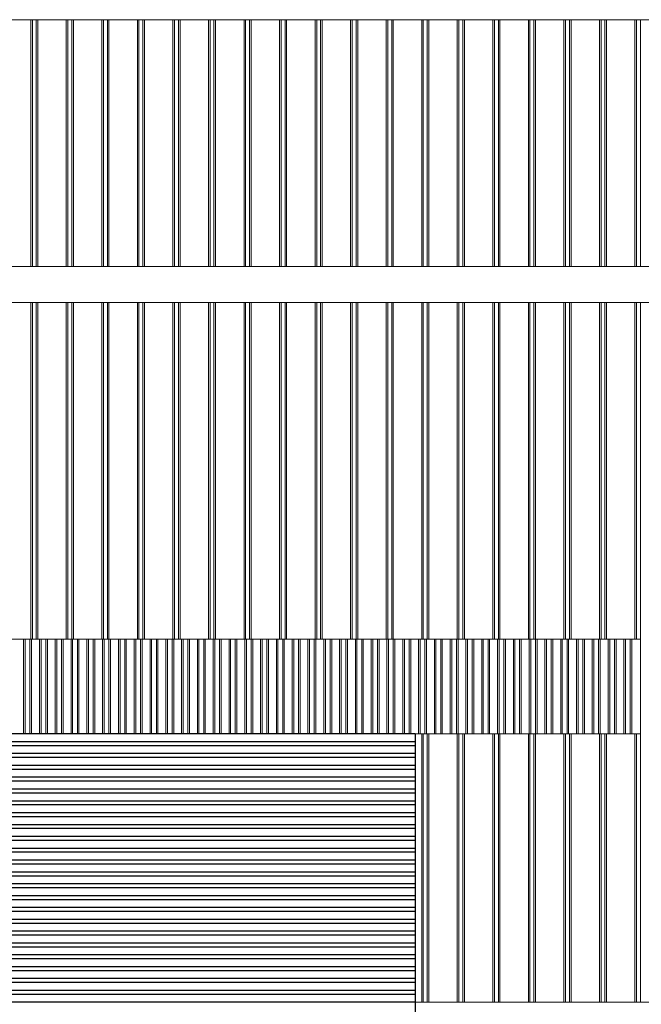
# Model space of a CAD drawing. Units: metres. Extents: x 38 to 510, y 34 to 487.
# Drawn here: x 200 to 204, y 83 to 89 of the extents above; entities that cross this region are included whole.
import ezdxf

# ---------------------------------------------------------------- set-up
doc = ezdxf.new("R2010")
doc.units = ezdxf.units.M
doc.layers.add('OBJ', color=5, linetype='Continuous')
doc.layers.add('Sheet', color=210, linetype='Continuous', lineweight=13)

msp = doc.modelspace()

# ---------------------------------------------------------------- linework, layer by layer
at = {"layer": 'OBJ'}
for p, q in [((202.35168, 84.27091), (197.35168, 84.27091)), ((202.35168, 84.27091), (197.35168, 84.27091)), ((202.35168, 84.27091), (202.35168, 79.27091)), ((202.35168, 84.27091), (202.35168, 79.27091)), ((202.35168, 84.22091), (197.35168, 84.22091)), ((202.35168, 84.22091), (197.35168, 84.22091)), ((202.35168, 84.19591), (197.35168, 84.19591)), ((202.35168, 84.19591), (197.35168, 84.19591)), ((202.35168, 84.14591), (197.35168, 84.14591)), ((202.35168, 84.14591), (197.35168, 84.14591)), ((202.35168, 84.12091), (197.35168, 84.12091)), ((202.35168, 84.12091), (197.35168, 84.12091)), ((202.35168, 84.07091), (197.35168, 84.07091)), ((202.35168, 84.07091), (197.35168, 84.07091)), ((202.35168, 84.04591), (197.35168, 84.04591)), ((202.35168, 84.04591), (197.35168, 84.04591)), ((202.35168, 83.99591), (197.35168, 83.99591)), ((202.35168, 83.99591), (197.35168, 83.99591)), ((202.35168, 83.97091), (197.35168, 83.97091)), ((202.35168, 83.97091), (197.35168, 83.97091)), ((202.35168, 83.97091), (197.35168, 83.97091)), ((202.35168, 83.97091), (197.35168, 83.97091)), ((202.35168, 83.92091), (197.35168, 83.92091)), ((202.35168, 83.92091), (197.35168, 83.92091)), ((202.35168, 83.89591), (197.35168, 83.89591)), ((202.35168, 83.89591), (197.35168, 83.89591)), ((202.35168, 83.84591), (197.35168, 83.84591)), ((202.35168, 83.84591), (197.35168, 83.84591)), ((202.35168, 83.82091), (197.35168, 83.82091)), ((202.35168, 83.82091), (197.35168, 83.82091)), ((202.35168, 83.77091), (197.35168, 83.77091)), ((202.35168, 83.77091), (197.35168, 83.77091)), ((202.35168, 83.74591), (197.35168, 83.74591)), ((202.35168, 83.74591), (197.35168, 83.74591)), ((202.35168, 83.69591), (197.35168, 83.69591)), ((202.35168, 83.69591), (197.35168, 83.69591)), ((202.35168, 83.67091), (197.35168, 83.67091)), ((202.35168, 83.67091), (197.35168, 83.67091)), ((202.35168, 83.62091), (197.35168, 83.62091)), ((202.35168, 83.62091), (197.35168, 83.62091)), ((202.35168, 83.59591), (197.35168, 83.59591)), ((202.35168, 83.59591), (197.35168, 83.59591)), ((202.35168, 83.54591), (197.35168, 83.54591)), ((202.35168, 83.54591), (197.35168, 83.54591)), ((202.35168, 83.52091), (197.35168, 83.52091)), ((202.35168, 83.52091), (197.35168, 83.52091)), ((202.35168, 83.47091), (197.35168, 83.47091)), ((202.35168, 83.47091), (197.35168, 83.47091)), ((202.35168, 83.44591), (197.35168, 83.44591)), ((202.35168, 83.44591), (197.35168, 83.44591)), ((202.35168, 83.39591), (197.35168, 83.39591)), ((202.35168, 83.39591), (197.35168, 83.39591)), ((202.35168, 83.37091), (197.35168, 83.37091)), ((202.35168, 83.37091), (197.35168, 83.37091)), ((202.35168, 83.37091), (197.35168, 83.37091)), ((202.35168, 83.37091), (197.35168, 83.37091)), ((202.35168, 83.32091), (197.35168, 83.32091)), ((202.35168, 83.32091), (197.35168, 83.32091)), ((202.35168, 83.29591), (197.35168, 83.29591)), ((202.35168, 83.29591), (197.35168, 83.29591)), ((202.35168, 83.24591), (197.35168, 83.24591)), ((202.35168, 83.24591), (197.35168, 83.24591)), ((202.35168, 83.22091), (197.35168, 83.22091)), ((202.35168, 83.22091), (197.35168, 83.22091)), ((202.35168, 83.17091), (197.35168, 83.17091)), ((202.35168, 83.17091), (197.35168, 83.17091)), ((202.35168, 83.14591), (197.35168, 83.14591)), ((202.35168, 83.14591), (197.35168, 83.14591)), ((202.35168, 83.09591), (197.35168, 83.09591)), ((202.35168, 83.09591), (197.35168, 83.09591)), ((202.35168, 83.07091), (197.35168, 83.07091)), ((202.35168, 83.07091), (197.35168, 83.07091)), ((202.35168, 83.02091), (197.35168, 83.02091)), ((202.35168, 83.02091), (197.35168, 83.02091)), ((202.35168, 82.99591), (197.35168, 82.99591)), ((202.35168, 82.99591), (197.35168, 82.99591)), ((202.35168, 82.94591), (197.35168, 82.94591)), ((202.35168, 82.94591), (197.35168, 82.94591)), ((202.35168, 82.92091), (197.35168, 82.92091)), ((202.35168, 82.92091), (197.35168, 82.92091)), ((202.35168, 82.87091), (197.35168, 82.87091)), ((202.35168, 82.87091), (197.35168, 82.87091)), ((202.35168, 82.84591), (197.35168, 82.84591)), ((202.35168, 82.84591), (197.35168, 82.84591)), ((202.35168, 82.79591), (197.35168, 82.79591)), ((202.35168, 82.79591), (197.35168, 82.79591)), ((202.35168, 82.77091), (197.35168, 82.77091)), ((202.35168, 82.77091), (197.35168, 82.77091)), ((202.35168, 82.77091), (197.35168, 82.77091)), ((202.35168, 82.77091), (197.35168, 82.77091)), ((202.35168, 82.72091), (197.35168, 82.72091)), ((202.35168, 82.72091), (197.35168, 82.72091)), ((202.35168, 82.69591), (197.35168, 82.69591)), ((202.35168, 82.69591), (197.35168, 82.69591)), ((202.35168, 82.64591), (197.35168, 82.64591)), ((202.35168, 82.64591), (197.35168, 82.64591)), ((202.35168, 82.62091), (197.35168, 82.62091)), ((202.35168, 82.62091), (197.35168, 82.62091)), ((202.35168, 82.57091), (197.35168, 82.57091)), ((202.35168, 82.57091), (197.35168, 82.57091))]:
    msp.add_line(p, q, dxfattribs=at)
at = {"layer": 'Sheet'}
for p, q in [((241.78918, 88.79426), (89.28918, 88.79426)), ((241.78918, 88.79426), (89.28918, 88.79426)), ((199.91918, 88.79426), (199.91918, 87.23173)), ((199.91918, 88.79426), (199.91918, 87.23173)), ((199.92918, 88.79426), (199.92918, 87.23173)), ((199.92918, 88.79426), (199.92918, 87.23173)), ((199.95418, 88.79426), (199.95418, 87.23173)), ((199.95418, 88.79426), (199.95418, 87.23173)), ((199.96418, 88.79426), (199.96418, 87.23173)), ((199.96418, 88.79426), (199.96418, 87.23173)), ((200.14418, 88.79426), (200.14418, 87.23173)), ((200.14418, 88.79426), (200.14418, 87.23173)), ((200.15418, 88.79426), (200.15418, 87.23173)), ((200.15418, 88.79426), (200.15418, 87.23173)), ((200.17918, 88.79426), (200.17918, 87.23173)), ((200.17918, 88.79426), (200.17918, 87.23173)), ((200.18918, 88.79426), (200.18918, 87.23173)), ((200.18918, 88.79426), (200.18918, 87.23173)), ((200.36918, 88.79426), (200.36918, 87.23173)), ((200.36918, 88.79426), (200.36918, 87.23173)), ((200.37918, 88.79426), (200.37918, 87.23173)), ((200.37918, 88.79426), (200.37918, 87.23173)), ((200.40418, 88.79426), (200.40418, 87.23173)), ((200.40418, 88.79426), (200.40418, 87.23173)), ((200.41418, 88.79426), (200.41418, 87.23173)), ((200.41418, 88.79426), (200.41418, 87.23173)), ((200.59418, 88.79426), (200.59418, 87.23173)), ((200.59418, 88.79426), (200.59418, 87.23173)), ((200.60418, 88.79426), (200.60418, 87.23173)), ((200.60418, 88.79426), (200.60418, 87.23173)), ((200.62918, 88.79426), (200.62918, 87.23173)), ((200.62918, 88.79426), (200.62918, 87.23173)), ((200.63918, 88.79426), (200.63918, 87.23173)), ((200.63918, 88.79426), (200.63918, 87.23173)), ((200.81918, 88.79426), (200.81918, 87.23173)), ((200.81918, 88.79426), (200.81918, 87.23173)), ((200.82918, 88.79426), (200.82918, 87.23173)), ((200.82918, 88.79426), (200.82918, 87.23173)), ((200.85418, 88.79426), (200.85418, 87.23173)), ((200.85418, 88.79426), (200.85418, 87.23173)), ((200.86418, 88.79426), (200.86418, 87.23173)), ((200.86418, 88.79426), (200.86418, 87.23173)), ((201.04418, 88.79426), (201.04418, 87.23173)), ((201.04418, 88.79426), (201.04418, 87.23173)), ((201.05418, 88.79426), (201.05418, 87.23173)), ((201.05418, 88.79426), (201.05418, 87.23173)), ((201.07918, 88.79426), (201.07918, 87.23173)), ((201.07918, 88.79426), (201.07918, 87.23173)), ((201.08918, 88.79426), (201.08918, 87.23173)), ((201.08918, 88.79426), (201.08918, 87.23173)), ((201.26918, 88.79426), (201.26918, 87.23173)), ((201.26918, 88.79426), (201.26918, 87.23173)), ((201.27918, 88.79426), (201.27918, 87.23173)), ((201.27918, 88.79426), (201.27918, 87.23173)), ((201.30418, 88.79426), (201.30418, 87.23173)), ((201.30418, 88.79426), (201.30418, 87.23173)), ((201.31418, 88.79426), (201.31418, 87.23173)), ((201.31418, 88.79426), (201.31418, 87.23173)), ((201.49418, 88.79426), (201.49418, 87.23173)), ((201.49418, 88.79426), (201.49418, 87.23173)), ((201.50418, 88.79426), (201.50418, 87.23173)), ((201.50418, 88.79426), (201.50418, 87.23173)), ((201.52918, 88.79426), (201.52918, 87.23173)), ((201.52918, 88.79426), (201.52918, 87.23173)), ((201.53918, 88.79426), (201.53918, 87.23173)), ((201.53918, 88.79426), (201.53918, 87.23173)), ((201.71918, 88.79426), (201.71918, 87.23173)), ((201.71918, 88.79426), (201.71918, 87.23173)), ((201.72918, 88.79426), (201.72918, 87.23173)), ((201.72918, 88.79426), (201.72918, 87.23173)), ((201.75418, 88.79426), (201.75418, 87.23173)), ((201.75418, 88.79426), (201.75418, 87.23173)), ((201.76418, 88.79426), (201.76418, 87.23173)), ((201.76418, 88.79426), (201.76418, 87.23173)), ((201.94418, 88.79426), (201.94418, 87.23173)), ((201.94418, 88.79426), (201.94418, 87.23173)), ((201.95418, 88.79426), (201.95418, 87.23173)), ((201.95418, 88.79426), (201.95418, 87.23173)), ((201.97918, 88.79426), (201.97918, 87.23173)), ((201.97918, 88.79426), (201.97918, 87.23173)), ((201.98918, 88.79426), (201.98918, 87.23173)), ((201.98918, 88.79426), (201.98918, 87.23173)), ((202.16918, 88.79426), (202.16918, 87.23173)), ((202.16918, 88.79426), (202.16918, 87.23173)), ((202.17918, 88.79426), (202.17918, 87.23173)), ((202.17918, 88.79426), (202.17918, 87.23173)), ((202.20418, 88.79426), (202.20418, 87.23173)), ((202.20418, 88.79426), (202.20418, 87.23173)), ((202.21418, 88.79426), (202.21418, 87.23173)), ((202.21418, 88.79426), (202.21418, 87.23173)), ((202.39418, 88.79426), (202.39418, 87.23173)), ((202.39418, 88.79426), (202.39418, 87.23173)), ((202.40418, 88.79426), (202.40418, 87.23173)), ((202.40418, 88.79426), (202.40418, 87.23173)), ((202.42918, 88.79426), (202.42918, 87.23173)), ((202.42918, 88.79426), (202.42918, 87.23173)), ((202.43918, 88.79426), (202.43918, 87.23173)), ((202.43918, 88.79426), (202.43918, 87.23173)), ((202.61918, 88.79426), (202.61918, 87.23173)), ((202.61918, 88.79426), (202.61918, 87.23173)), ((202.62918, 88.79426), (202.62918, 87.23173)), ((202.62918, 88.79426), (202.62918, 87.23173)), ((202.65418, 88.79426), (202.65418, 87.23173)), ((202.65418, 88.79426), (202.65418, 87.23173)), ((202.66418, 88.79426), (202.66418, 87.23173)), ((202.66418, 88.79426), (202.66418, 87.23173)), ((202.84418, 88.79426), (202.84418, 87.23173)), ((202.84418, 88.79426), (202.84418, 87.23173)), ((202.85418, 88.79426), (202.85418, 87.23173)), ((202.85418, 88.79426), (202.85418, 87.23173)), ((202.87918, 88.79426), (202.87918, 87.23173)), ((202.87918, 88.79426), (202.87918, 87.23173)), ((202.88918, 88.79426), (202.88918, 87.23173)), ((202.88918, 88.79426), (202.88918, 87.23173)), ((203.06918, 88.79426), (203.06918, 87.23173)), ((203.06918, 88.79426), (203.06918, 87.23173)), ((203.07918, 88.79426), (203.07918, 87.23173)), ((203.07918, 88.79426), (203.07918, 87.23173)), ((203.10418, 88.79426), (203.10418, 87.23173)), ((203.10418, 88.79426), (203.10418, 87.23173)), ((203.11418, 88.79426), (203.11418, 87.23173)), ((203.11418, 88.79426), (203.11418, 87.23173)), ((203.29418, 88.79426), (203.29418, 87.23173)), ((203.29418, 88.79426), (203.29418, 87.23173)), ((203.30418, 88.79426), (203.30418, 87.23173)), ((203.30418, 88.79426), (203.30418, 87.23173)), ((203.32918, 88.79426), (203.32918, 87.23173)), ((203.32918, 88.79426), (203.32918, 87.23173)), ((203.33918, 88.79426), (203.33918, 87.23173)), ((203.33918, 88.79426), (203.33918, 87.23173)), ((203.51918, 88.79426), (203.51918, 87.23173)), ((203.51918, 88.79426), (203.51918, 87.23173)), ((203.52918, 88.79426), (203.52918, 87.23173)), ((203.52918, 88.79426), (203.52918, 87.23173)), ((203.55418, 88.79426), (203.55418, 87.23173)), ((203.55418, 88.79426), (203.55418, 87.23173)), ((203.56418, 88.79426), (203.56418, 87.23173)), ((203.56418, 88.79426), (203.56418, 87.23173)), ((203.74418, 88.79426), (203.74418, 87.23173)), ((203.74418, 88.79426), (203.74418, 87.23173)), ((203.75418, 88.79426), (203.75418, 87.23173)), ((203.75418, 88.79426), (203.75418, 87.23173)), ((203.77918, 88.79426), (203.77918, 87.23173)), ((203.77918, 88.79426), (203.77918, 87.23173)), ((241.78918, 87.23173), (89.28918, 87.23173)), ((241.78918, 87.23173), (89.28918, 87.23173)), ((241.78918, 87.00212), (89.28918, 87.00212)), ((241.78918, 87.00212), (89.28918, 87.00212)), ((199.91918, 87.00212), (199.91918, 84.87091)), ((199.91918, 87.00212), (199.91918, 84.87091)), ((199.92918, 87.00212), (199.92918, 84.87091)), ((199.92918, 87.00212), (199.92918, 84.87091)), ((199.95418, 87.00212), (199.95418, 84.87091)), ((199.95418, 87.00212), (199.95418, 84.87091)), ((199.96418, 87.00212), (199.96418, 84.87091)), ((199.96418, 87.00212), (199.96418, 84.87091)), ((200.14418, 87.00212), (200.14418, 84.87091)), ((200.14418, 87.00212), (200.14418, 84.87091)), ((200.15418, 87.00212), (200.15418, 84.87091)), ((200.15418, 87.00212), (200.15418, 84.87091)), ((200.17918, 87.00212), (200.17918, 84.87091)), ((200.17918, 87.00212), (200.17918, 84.87091)), ((200.18918, 87.00212), (200.18918, 84.87091)), ((200.18918, 87.00212), (200.18918, 84.87091)), ((200.36918, 87.00212), (200.36918, 84.87091)), ((200.36918, 87.00212), (200.36918, 84.87091)), ((200.37918, 87.00212), (200.37918, 84.87091)), ((200.37918, 87.00212), (200.37918, 84.87091)), ((200.40418, 87.00212), (200.40418, 84.87091)), ((200.40418, 87.00212), (200.40418, 84.87091)), ((200.41418, 87.00212), (200.41418, 84.87091)), ((200.41418, 87.00212), (200.41418, 84.87091)), ((200.59418, 87.00212), (200.59418, 84.87091)), ((200.59418, 87.00212), (200.59418, 84.87091)), ((200.60418, 87.00212), (200.60418, 84.87091)), ((200.60418, 87.00212), (200.60418, 84.87091)), ((200.62918, 87.00212), (200.62918, 84.87091)), ((200.62918, 87.00212), (200.62918, 84.87091)), ((200.63918, 87.00212), (200.63918, 84.87091)), ((200.63918, 87.00212), (200.63918, 84.87091)), ((200.81918, 87.00212), (200.81918, 84.87091)), ((200.81918, 87.00212), (200.81918, 84.87091)), ((200.82918, 87.00212), (200.82918, 84.87091)), ((200.82918, 87.00212), (200.82918, 84.87091)), ((200.85418, 87.00212), (200.85418, 84.87091)), ((200.85418, 87.00212), (200.85418, 84.87091)), ((200.86418, 87.00212), (200.86418, 84.87091)), ((200.86418, 87.00212), (200.86418, 84.87091)), ((201.04418, 87.00212), (201.04418, 84.87091)), ((201.04418, 87.00212), (201.04418, 84.87091)), ((201.05418, 87.00212), (201.05418, 84.87091)), ((201.05418, 87.00212), (201.05418, 84.87091)), ((201.07918, 87.00212), (201.07918, 84.87091)), ((201.07918, 87.00212), (201.07918, 84.87091)), ((201.08918, 87.00212), (201.08918, 84.87091)), ((201.08918, 87.00212), (201.08918, 84.87091)), ((201.26918, 87.00212), (201.26918, 84.87091)), ((201.26918, 87.00212), (201.26918, 84.87091)), ((201.27918, 87.00212), (201.27918, 84.87091)), ((201.27918, 87.00212), (201.27918, 84.87091)), ((201.30418, 87.00212), (201.30418, 84.87091)), ((201.30418, 87.00212), (201.30418, 84.87091)), ((201.31418, 87.00212), (201.31418, 84.87091)), ((201.31418, 87.00212), (201.31418, 84.87091)), ((201.49418, 87.00212), (201.49418, 84.87091)), ((201.49418, 87.00212), (201.49418, 84.87091)), ((201.50418, 87.00212), (201.50418, 84.87091)), ((201.50418, 87.00212), (201.50418, 84.87091)), ((201.52918, 87.00212), (201.52918, 84.87091)), ((201.52918, 87.00212), (201.52918, 84.87091)), ((201.53918, 87.00212), (201.53918, 84.87091)), ((201.53918, 87.00212), (201.53918, 84.87091)), ((201.71918, 87.00212), (201.71918, 84.87091)), ((201.71918, 87.00212), (201.71918, 84.87091)), ((201.72918, 87.00212), (201.72918, 84.87091)), ((201.72918, 87.00212), (201.72918, 84.87091)), ((201.75418, 87.00212), (201.75418, 84.87091)), ((201.75418, 87.00212), (201.75418, 84.87091)), ((201.76418, 87.00212), (201.76418, 84.87091)), ((201.76418, 87.00212), (201.76418, 84.87091)), ((201.94418, 87.00212), (201.94418, 84.87091)), ((201.94418, 87.00212), (201.94418, 84.87091)), ((201.95418, 87.00212), (201.95418, 84.87091)), ((201.95418, 87.00212), (201.95418, 84.87091)), ((201.97918, 87.00212), (201.97918, 84.87091)), ((201.97918, 87.00212), (201.97918, 84.87091)), ((201.98918, 87.00212), (201.98918, 84.87091)), ((201.98918, 87.00212), (201.98918, 84.87091)), ((202.16918, 87.00212), (202.16918, 84.87091)), ((202.16918, 87.00212), (202.16918, 84.87091)), ((202.17918, 87.00212), (202.17918, 84.87091)), ((202.17918, 87.00212), (202.17918, 84.87091)), ((202.20418, 87.00212), (202.20418, 84.87091)), ((202.20418, 87.00212), (202.20418, 84.87091)), ((202.21418, 87.00212), (202.21418, 84.87091)), ((202.21418, 87.00212), (202.21418, 84.87091)), ((202.39418, 87.00212), (202.39418, 84.87091)), ((202.39418, 87.00212), (202.39418, 84.87091)), ((202.40418, 87.00212), (202.40418, 84.87091)), ((202.40418, 87.00212), (202.40418, 84.87091)), ((202.42918, 87.00212), (202.42918, 84.87091)), ((202.42918, 87.00212), (202.42918, 84.87091)), ((202.43918, 87.00212), (202.43918, 84.87091)), ((202.43918, 87.00212), (202.43918, 84.87091)), ((202.61918, 87.00212), (202.61918, 84.87091)), ((202.61918, 87.00212), (202.61918, 84.87091)), ((202.62918, 87.00212), (202.62918, 84.87091)), ((202.62918, 87.00212), (202.62918, 84.87091)), ((202.65418, 87.00212), (202.65418, 84.87091)), ((202.65418, 87.00212), (202.65418, 84.87091)), ((202.66418, 87.00212), (202.66418, 84.87091)), ((202.66418, 87.00212), (202.66418, 84.87091)), ((202.84418, 87.00212), (202.84418, 84.87091)), ((202.84418, 87.00212), (202.84418, 84.87091)), ((202.85418, 87.00212), (202.85418, 84.87091)), ((202.85418, 87.00212), (202.85418, 84.87091)), ((202.87918, 87.00212), (202.87918, 84.87091)), ((202.87918, 87.00212), (202.87918, 84.87091)), ((202.88918, 87.00212), (202.88918, 84.87091)), ((202.88918, 87.00212), (202.88918, 84.87091)), ((203.06918, 87.00212), (203.06918, 84.87091)), ((203.06918, 87.00212), (203.06918, 84.87091)), ((203.07918, 87.00212), (203.07918, 84.87091)), ((203.07918, 87.00212), (203.07918, 84.87091)), ((203.10418, 87.00212), (203.10418, 84.87091)), ((203.10418, 87.00212), (203.10418, 84.87091)), ((203.11418, 87.00212), (203.11418, 84.87091)), ((203.11418, 87.00212), (203.11418, 84.87091)), ((203.29418, 87.00212), (203.29418, 84.87091)), ((203.29418, 87.00212), (203.29418, 84.87091)), ((203.30418, 87.00212), (203.30418, 84.87091)), ((203.30418, 87.00212), (203.30418, 84.87091)), ((203.32918, 87.00212), (203.32918, 84.87091)), ((203.32918, 87.00212), (203.32918, 84.87091)), ((203.33918, 87.00212), (203.33918, 84.87091)), ((203.33918, 87.00212), (203.33918, 84.87091)), ((203.51918, 87.00212), (203.51918, 84.87091)), ((203.51918, 87.00212), (203.51918, 84.87091)), ((203.52918, 87.00212), (203.52918, 84.87091)), ((203.52918, 87.00212), (203.52918, 84.87091)), ((203.55418, 87.00212), (203.55418, 84.87091)), ((203.55418, 87.00212), (203.55418, 84.87091)), ((203.56418, 87.00212), (203.56418, 84.87091)), ((203.56418, 87.00212), (203.56418, 84.87091)), ((203.74418, 87.00212), (203.74418, 84.87091)), ((203.74418, 87.00212), (203.74418, 84.87091)), ((203.75418, 87.00212), (203.75418, 84.87091)), ((203.75418, 87.00212), (203.75418, 84.87091)), ((203.77918, 87.00212), (203.77918, 82.57091)), ((203.77918, 87.00212), (203.77918, 82.57091)), ((203.77918, 84.87091), (195.92418, 84.87091)), ((203.77918, 84.87091), (195.92418, 84.87091)), ((199.87418, 84.87091), (199.87418, 84.27091)), ((199.87418, 84.87091), (199.87418, 84.27091)), ((199.88418, 84.87091), (199.88418, 84.27091)), ((199.88418, 84.87091), (199.88418, 84.27091)), ((199.91418, 84.87091), (199.91418, 84.27091)), ((199.91418, 84.87091), (199.91418, 84.27091)), ((199.92418, 84.87091), (199.92418, 84.27091)), ((199.92418, 84.87091), (199.92418, 84.27091)), ((199.97418, 84.87091), (199.97418, 84.27091)), ((199.97418, 84.87091), (199.97418, 84.27091)), ((199.98418, 84.87091), (199.98418, 84.27091)), ((199.98418, 84.87091), (199.98418, 84.27091)), ((200.01418, 84.87091), (200.01418, 84.27091)), ((200.01418, 84.87091), (200.01418, 84.27091)), ((200.02418, 84.87091), (200.02418, 84.27091)), ((200.02418, 84.87091), (200.02418, 84.27091)), ((200.07418, 84.87091), (200.07418, 84.27091)), ((200.07418, 84.87091), (200.07418, 84.27091)), ((200.08418, 84.87091), (200.08418, 84.27091)), ((200.08418, 84.87091), (200.08418, 84.27091)), ((200.11418, 84.87091), (200.11418, 84.27091)), ((200.11418, 84.87091), (200.11418, 84.27091)), ((200.12418, 84.87091), (200.12418, 84.27091)), ((200.12418, 84.87091), (200.12418, 84.27091)), ((200.17418, 84.87091), (200.17418, 84.27091)), ((200.17418, 84.87091), (200.17418, 84.27091)), ((200.18418, 84.87091), (200.18418, 84.27091)), ((200.18418, 84.87091), (200.18418, 84.27091)), ((200.21418, 84.87091), (200.21418, 84.27091)), ((200.21418, 84.87091), (200.21418, 84.27091)), ((200.22418, 84.87091), (200.22418, 84.27091)), ((200.22418, 84.87091), (200.22418, 84.27091)), ((200.27418, 84.87091), (200.27418, 84.27091)), ((200.27418, 84.87091), (200.27418, 84.27091)), ((200.28418, 84.87091), (200.28418, 84.27091)), ((200.28418, 84.87091), (200.28418, 84.27091)), ((200.31418, 84.87091), (200.31418, 84.27091)), ((200.31418, 84.87091), (200.31418, 84.27091)), ((200.32418, 84.87091), (200.32418, 84.27091)), ((200.32418, 84.87091), (200.32418, 84.27091)), ((200.37418, 84.87091), (200.37418, 84.27091)), ((200.37418, 84.87091), (200.37418, 84.27091)), ((200.38418, 84.87091), (200.38418, 84.27091)), ((200.38418, 84.87091), (200.38418, 84.27091)), ((200.41418, 84.87091), (200.41418, 84.27091)), ((200.41418, 84.87091), (200.41418, 84.27091)), ((200.42418, 84.87091), (200.42418, 84.27091)), ((200.42418, 84.87091), (200.42418, 84.27091)), ((200.47418, 84.87091), (200.47418, 84.27091)), ((200.47418, 84.87091), (200.47418, 84.27091)), ((200.48418, 84.87091), (200.48418, 84.27091)), ((200.48418, 84.87091), (200.48418, 84.27091)), ((200.51418, 84.87091), (200.51418, 84.27091)), ((200.51418, 84.87091), (200.51418, 84.27091)), ((200.52418, 84.87091), (200.52418, 84.27091)), ((200.52418, 84.87091), (200.52418, 84.27091)), ((200.57418, 84.87091), (200.57418, 84.27091)), ((200.57418, 84.87091), (200.57418, 84.27091)), ((200.58418, 84.87091), (200.58418, 84.27091)), ((200.58418, 84.87091), (200.58418, 84.27091)), ((200.61418, 84.87091), (200.61418, 84.27091)), ((200.61418, 84.87091), (200.61418, 84.27091)), ((200.62418, 84.87091), (200.62418, 84.27091)), ((200.62418, 84.87091), (200.62418, 84.27091)), ((200.67418, 84.87091), (200.67418, 84.27091)), ((200.67418, 84.87091), (200.67418, 84.27091)), ((200.68418, 84.87091), (200.68418, 84.27091)), ((200.68418, 84.87091), (200.68418, 84.27091)), ((200.71418, 84.87091), (200.71418, 84.27091)), ((200.71418, 84.87091), (200.71418, 84.27091)), ((200.72418, 84.87091), (200.72418, 84.27091)), ((200.72418, 84.87091), (200.72418, 84.27091)), ((200.77418, 84.87091), (200.77418, 84.27091)), ((200.77418, 84.87091), (200.77418, 84.27091)), ((200.78418, 84.87091), (200.78418, 84.27091)), ((200.78418, 84.87091), (200.78418, 84.27091)), ((200.81418, 84.87091), (200.81418, 84.27091)), ((200.81418, 84.87091), (200.81418, 84.27091)), ((200.82418, 84.87091), (200.82418, 84.27091)), ((200.82418, 84.87091), (200.82418, 84.27091)), ((200.87418, 84.87091), (200.87418, 84.27091)), ((200.87418, 84.87091), (200.87418, 84.27091)), ((200.88418, 84.87091), (200.88418, 84.27091)), ((200.88418, 84.87091), (200.88418, 84.27091)), ((200.91418, 84.87091), (200.91418, 84.27091)), ((200.91418, 84.87091), (200.91418, 84.27091)), ((200.92418, 84.87091), (200.92418, 84.27091)), ((200.92418, 84.87091), (200.92418, 84.27091)), ((200.97418, 84.87091), (200.97418, 84.27091)), ((200.97418, 84.87091), (200.97418, 84.27091)), ((200.98418, 84.87091), (200.98418, 84.27091)), ((200.98418, 84.87091), (200.98418, 84.27091)), ((201.01418, 84.87091), (201.01418, 84.27091)), ((201.01418, 84.87091), (201.01418, 84.27091)), ((201.02418, 84.87091), (201.02418, 84.27091)), ((201.02418, 84.87091), (201.02418, 84.27091)), ((201.07418, 84.87091), (201.07418, 84.27091)), ((201.07418, 84.87091), (201.07418, 84.27091)), ((201.08418, 84.87091), (201.08418, 84.27091)), ((201.08418, 84.87091), (201.08418, 84.27091)), ((201.11418, 84.87091), (201.11418, 84.27091)), ((201.11418, 84.87091), (201.11418, 84.27091)), ((201.12418, 84.87091), (201.12418, 84.27091)), ((201.12418, 84.87091), (201.12418, 84.27091)), ((201.17418, 84.87091), (201.17418, 84.27091)), ((201.17418, 84.87091), (201.17418, 84.27091)), ((201.18418, 84.87091), (201.18418, 84.27091)), ((201.18418, 84.87091), (201.18418, 84.27091)), ((201.21418, 84.87091), (201.21418, 84.27091)), ((201.21418, 84.87091), (201.21418, 84.27091)), ((201.22418, 84.87091), (201.22418, 84.27091)), ((201.22418, 84.87091), (201.22418, 84.27091)), ((201.27418, 84.87091), (201.27418, 84.27091)), ((201.27418, 84.87091), (201.27418, 84.27091)), ((201.28418, 84.87091), (201.28418, 84.27091)), ((201.28418, 84.87091), (201.28418, 84.27091)), ((201.31418, 84.87091), (201.31418, 84.27091)), ((201.31418, 84.87091), (201.31418, 84.27091)), ((201.32418, 84.87091), (201.32418, 84.27091)), ((201.32418, 84.87091), (201.32418, 84.27091)), ((201.37418, 84.87091), (201.37418, 84.27091)), ((201.37418, 84.87091), (201.37418, 84.27091)), ((201.38418, 84.87091), (201.38418, 84.27091)), ((201.38418, 84.87091), (201.38418, 84.27091)), ((201.41418, 84.87091), (201.41418, 84.27091)), ((201.41418, 84.87091), (201.41418, 84.27091)), ((201.42418, 84.87091), (201.42418, 84.27091)), ((201.42418, 84.87091), (201.42418, 84.27091)), ((201.47418, 84.87091), (201.47418, 84.27091)), ((201.47418, 84.87091), (201.47418, 84.27091)), ((201.48418, 84.87091), (201.48418, 84.27091)), ((201.48418, 84.87091), (201.48418, 84.27091)), ((201.51418, 84.87091), (201.51418, 84.27091)), ((201.51418, 84.87091), (201.51418, 84.27091)), ((201.52418, 84.87091), (201.52418, 84.27091)), ((201.52418, 84.87091), (201.52418, 84.27091)), ((201.57418, 84.87091), (201.57418, 84.27091)), ((201.57418, 84.87091), (201.57418, 84.27091)), ((201.58418, 84.87091), (201.58418, 84.27091)), ((201.58418, 84.87091), (201.58418, 84.27091)), ((201.61418, 84.87091), (201.61418, 84.27091)), ((201.61418, 84.87091), (201.61418, 84.27091)), ((201.62418, 84.87091), (201.62418, 84.27091)), ((201.62418, 84.87091), (201.62418, 84.27091)), ((201.67418, 84.87091), (201.67418, 84.27091)), ((201.67418, 84.87091), (201.67418, 84.27091)), ((201.68418, 84.87091), (201.68418, 84.27091)), ((201.68418, 84.87091), (201.68418, 84.27091)), ((201.71418, 84.87091), (201.71418, 84.27091)), ((201.71418, 84.87091), (201.71418, 84.27091)), ((201.72418, 84.87091), (201.72418, 84.27091)), ((201.72418, 84.87091), (201.72418, 84.27091)), ((201.77418, 84.87091), (201.77418, 84.27091)), ((201.77418, 84.87091), (201.77418, 84.27091)), ((201.78418, 84.87091), (201.78418, 84.27091)), ((201.78418, 84.87091), (201.78418, 84.27091)), ((201.81418, 84.87091), (201.81418, 84.27091)), ((201.81418, 84.87091), (201.81418, 84.27091)), ((201.82418, 84.87091), (201.82418, 84.27091)), ((201.82418, 84.87091), (201.82418, 84.27091)), ((201.87418, 84.87091), (201.87418, 84.27091)), ((201.87418, 84.87091), (201.87418, 84.27091)), ((201.88418, 84.87091), (201.88418, 84.27091)), ((201.88418, 84.87091), (201.88418, 84.27091)), ((201.91418, 84.87091), (201.91418, 84.27091)), ((201.91418, 84.87091), (201.91418, 84.27091)), ((201.92418, 84.87091), (201.92418, 84.27091)), ((201.92418, 84.87091), (201.92418, 84.27091)), ((201.97418, 84.87091), (201.97418, 84.27091)), ((201.97418, 84.87091), (201.97418, 84.27091)), ((201.98418, 84.87091), (201.98418, 84.27091)), ((201.98418, 84.87091), (201.98418, 84.27091)), ((202.01418, 84.87091), (202.01418, 84.27091)), ((202.01418, 84.87091), (202.01418, 84.27091)), ((202.02418, 84.87091), (202.02418, 84.27091)), ((202.02418, 84.87091), (202.02418, 84.27091)), ((202.07418, 84.87091), (202.07418, 84.27091)), ((202.07418, 84.87091), (202.07418, 84.27091)), ((202.08418, 84.87091), (202.08418, 84.27091)), ((202.08418, 84.87091), (202.08418, 84.27091)), ((202.11418, 84.87091), (202.11418, 84.27091)), ((202.11418, 84.87091), (202.11418, 84.27091)), ((202.12418, 84.87091), (202.12418, 84.27091)), ((202.12418, 84.87091), (202.12418, 84.27091)), ((202.17418, 84.87091), (202.17418, 84.27091)), ((202.17418, 84.87091), (202.17418, 84.27091)), ((202.18418, 84.87091), (202.18418, 84.27091)), ((202.18418, 84.87091), (202.18418, 84.27091)), ((202.21418, 84.87091), (202.21418, 84.27091)), ((202.21418, 84.87091), (202.21418, 84.27091)), ((202.22418, 84.87091), (202.22418, 84.27091)), ((202.22418, 84.87091), (202.22418, 84.27091)), ((202.27418, 84.87091), (202.27418, 84.27091)), ((202.27418, 84.87091), (202.27418, 84.27091)), ((202.28418, 84.87091), (202.28418, 84.27091)), ((202.28418, 84.87091), (202.28418, 84.27091)), ((202.31418, 84.87091), (202.31418, 84.27091)), ((202.31418, 84.87091), (202.31418, 84.27091)), ((202.32418, 84.87091), (202.32418, 84.27091)), ((202.32418, 84.87091), (202.32418, 84.27091)), ((202.37418, 84.87091), (202.37418, 84.27091)), ((202.37418, 84.87091), (202.37418, 84.27091)), ((202.38418, 84.87091), (202.38418, 84.27091)), ((202.38418, 84.87091), (202.38418, 84.27091)), ((202.41418, 84.87091), (202.41418, 84.27091)), ((202.41418, 84.87091), (202.41418, 84.27091)), ((202.42418, 84.87091), (202.42418, 84.27091)), ((202.42418, 84.87091), (202.42418, 84.27091)), ((202.47418, 84.87091), (202.47418, 84.27091)), ((202.47418, 84.87091), (202.47418, 84.27091)), ((202.48418, 84.87091), (202.48418, 84.27091)), ((202.48418, 84.87091), (202.48418, 84.27091)), ((202.51418, 84.87091), (202.51418, 84.27091)), ((202.51418, 84.87091), (202.51418, 84.27091)), ((202.52418, 84.87091), (202.52418, 84.27091)), ((202.52418, 84.87091), (202.52418, 84.27091)), ((202.57418, 84.87091), (202.57418, 84.27091)), ((202.57418, 84.87091), (202.57418, 84.27091)), ((202.58418, 84.87091), (202.58418, 84.27091)), ((202.58418, 84.87091), (202.58418, 84.27091)), ((202.61418, 84.87091), (202.61418, 84.27091)), ((202.61418, 84.87091), (202.61418, 84.27091)), ((202.62418, 84.87091), (202.62418, 84.27091)), ((202.62418, 84.87091), (202.62418, 84.27091)), ((202.67418, 84.87091), (202.67418, 84.27091)), ((202.67418, 84.87091), (202.67418, 84.27091)), ((202.68418, 84.87091), (202.68418, 84.27091)), ((202.68418, 84.87091), (202.68418, 84.27091)), ((202.71418, 84.87091), (202.71418, 84.27091)), ((202.71418, 84.87091), (202.71418, 84.27091)), ((202.72418, 84.87091), (202.72418, 84.27091)), ((202.72418, 84.87091), (202.72418, 84.27091)), ((202.77418, 84.87091), (202.77418, 84.27091)), ((202.77418, 84.87091), (202.77418, 84.27091)), ((202.78418, 84.87091), (202.78418, 84.27091)), ((202.78418, 84.87091), (202.78418, 84.27091)), ((202.81418, 84.87091), (202.81418, 84.27091)), ((202.81418, 84.87091), (202.81418, 84.27091)), ((202.82418, 84.87091), (202.82418, 84.27091)), ((202.82418, 84.87091), (202.82418, 84.27091)), ((202.87418, 84.87091), (202.87418, 84.27091)), ((202.87418, 84.87091), (202.87418, 84.27091)), ((202.88418, 84.87091), (202.88418, 84.27091)), ((202.88418, 84.87091), (202.88418, 84.27091)), ((202.91418, 84.87091), (202.91418, 84.27091)), ((202.91418, 84.87091), (202.91418, 84.27091)), ((202.92418, 84.87091), (202.92418, 84.27091)), ((202.92418, 84.87091), (202.92418, 84.27091)), ((202.97418, 84.87091), (202.97418, 84.27091)), ((202.97418, 84.87091), (202.97418, 84.27091)), ((202.98418, 84.87091), (202.98418, 84.27091)), ((202.98418, 84.87091), (202.98418, 84.27091)), ((203.01418, 84.87091), (203.01418, 84.27091)), ((203.01418, 84.87091), (203.01418, 84.27091)), ((203.02418, 84.87091), (203.02418, 84.27091)), ((203.02418, 84.87091), (203.02418, 84.27091)), ((203.07418, 84.87091), (203.07418, 84.27091)), ((203.07418, 84.87091), (203.07418, 84.27091)), ((203.08418, 84.87091), (203.08418, 84.27091)), ((203.08418, 84.87091), (203.08418, 84.27091)), ((203.11418, 84.87091), (203.11418, 84.27091)), ((203.11418, 84.87091), (203.11418, 84.27091)), ((203.12418, 84.87091), (203.12418, 84.27091)), ((203.12418, 84.87091), (203.12418, 84.27091)), ((203.17418, 84.87091), (203.17418, 84.27091)), ((203.17418, 84.87091), (203.17418, 84.27091)), ((203.18418, 84.87091), (203.18418, 84.27091)), ((203.18418, 84.87091), (203.18418, 84.27091)), ((203.21418, 84.87091), (203.21418, 84.27091)), ((203.21418, 84.87091), (203.21418, 84.27091)), ((203.22418, 84.87091), (203.22418, 84.27091)), ((203.22418, 84.87091), (203.22418, 84.27091)), ((203.27418, 84.87091), (203.27418, 84.27091)), ((203.27418, 84.87091), (203.27418, 84.27091)), ((203.28418, 84.87091), (203.28418, 84.27091)), ((203.28418, 84.87091), (203.28418, 84.27091)), ((203.31418, 84.87091), (203.31418, 84.27091)), ((203.31418, 84.87091), (203.31418, 84.27091)), ((203.32418, 84.87091), (203.32418, 84.27091)), ((203.32418, 84.87091), (203.32418, 84.27091)), ((203.37418, 84.87091), (203.37418, 84.27091)), ((203.37418, 84.87091), (203.37418, 84.27091)), ((203.38418, 84.87091), (203.38418, 84.27091)), ((203.38418, 84.87091), (203.38418, 84.27091)), ((203.41418, 84.87091), (203.41418, 84.27091)), ((203.41418, 84.87091), (203.41418, 84.27091)), ((203.42418, 84.87091), (203.42418, 84.27091)), ((203.42418, 84.87091), (203.42418, 84.27091)), ((203.47418, 84.87091), (203.47418, 84.27091)), ((203.47418, 84.87091), (203.47418, 84.27091)), ((203.48418, 84.87091), (203.48418, 84.27091)), ((203.48418, 84.87091), (203.48418, 84.27091)), ((203.51418, 84.87091), (203.51418, 84.27091)), ((203.51418, 84.87091), (203.51418, 84.27091)), ((203.52418, 84.87091), (203.52418, 84.27091)), ((203.52418, 84.87091), (203.52418, 84.27091)), ((203.57418, 84.87091), (203.57418, 84.27091)), ((203.57418, 84.87091), (203.57418, 84.27091)), ((203.58418, 84.87091), (203.58418, 84.27091)), ((203.58418, 84.87091), (203.58418, 84.27091)), ((203.61418, 84.87091), (203.61418, 84.27091)), ((203.61418, 84.87091), (203.61418, 84.27091)), ((203.62418, 84.87091), (203.62418, 84.27091)), ((203.62418, 84.87091), (203.62418, 84.27091)), ((203.67418, 84.87091), (203.67418, 84.27091)), ((203.67418, 84.87091), (203.67418, 84.27091)), ((203.68418, 84.87091), (203.68418, 84.27091)), ((203.68418, 84.87091), (203.68418, 84.27091)), ((203.71418, 84.87091), (203.71418, 84.27091)), ((203.71418, 84.87091), (203.71418, 84.27091)), ((203.72418, 84.87091), (203.72418, 84.27091)), ((203.72418, 84.87091), (203.72418, 84.27091)), ((203.77918, 84.87091), (203.77918, 84.27091)), ((203.77918, 84.87091), (203.77918, 84.27091)), ((203.77918, 84.27091), (195.92418, 84.27091)), ((203.77918, 84.27091), (195.92418, 84.27091)), ((202.39418, 84.27091), (202.39418, 82.57091)), ((202.39418, 84.27091), (202.39418, 82.57091)), ((202.40418, 84.27091), (202.40418, 82.57091)), ((202.40418, 84.27091), (202.40418, 82.57091)), ((202.42918, 84.27091), (202.42918, 82.57091)), ((202.42918, 84.27091), (202.42918, 82.57091)), ((202.43918, 84.27091), (202.43918, 82.57091)), ((202.43918, 84.27091), (202.43918, 82.57091)), ((202.61918, 84.27091), (202.61918, 82.57091)), ((202.61918, 84.27091), (202.61918, 82.57091)), ((202.62918, 84.27091), (202.62918, 82.57091)), ((202.62918, 84.27091), (202.62918, 82.57091)), ((202.65418, 84.27091), (202.65418, 82.57091)), ((202.65418, 84.27091), (202.65418, 82.57091)), ((202.66418, 84.27091), (202.66418, 82.57091)), ((202.66418, 84.27091), (202.66418, 82.57091)), ((202.84418, 84.27091), (202.84418, 82.57091)), ((202.84418, 84.27091), (202.84418, 82.57091)), ((202.85418, 84.27091), (202.85418, 82.57091)), ((202.85418, 84.27091), (202.85418, 82.57091)), ((202.87918, 84.27091), (202.87918, 82.57091)), ((202.87918, 84.27091), (202.87918, 82.57091)), ((202.88918, 84.27091), (202.88918, 82.57091)), ((202.88918, 84.27091), (202.88918, 82.57091)), ((203.06918, 84.27091), (203.06918, 82.57091)), ((203.06918, 84.27091), (203.06918, 82.57091)), ((203.07918, 84.27091), (203.07918, 82.57091)), ((203.07918, 84.27091), (203.07918, 82.57091)), ((203.10418, 84.27091), (203.10418, 82.57091)), ((203.10418, 84.27091), (203.10418, 82.57091)), ((203.11418, 84.27091), (203.11418, 82.57091)), ((203.11418, 84.27091), (203.11418, 82.57091)), ((203.29418, 84.27091), (203.29418, 82.57091)), ((203.29418, 84.27091), (203.29418, 82.57091)), ((203.30418, 84.27091), (203.30418, 82.57091)), ((203.30418, 84.27091), (203.30418, 82.57091)), ((203.32918, 84.27091), (203.32918, 82.57091)), ((203.32918, 84.27091), (203.32918, 82.57091)), ((203.33918, 84.27091), (203.33918, 82.57091)), ((203.33918, 84.27091), (203.33918, 82.57091)), ((203.51918, 84.27091), (203.51918, 82.57091)), ((203.51918, 84.27091), (203.51918, 82.57091)), ((203.52918, 84.27091), (203.52918, 82.57091)), ((203.52918, 84.27091), (203.52918, 82.57091)), ((203.55418, 84.27091), (203.55418, 82.57091)), ((203.55418, 84.27091), (203.55418, 82.57091)), ((203.56418, 84.27091), (203.56418, 82.57091)), ((203.56418, 84.27091), (203.56418, 82.57091)), ((203.74418, 84.27091), (203.74418, 82.57091)), ((203.74418, 84.27091), (203.74418, 82.57091)), ((203.75418, 84.27091), (203.75418, 82.57091)), ((203.75418, 84.27091), (203.75418, 82.57091)), ((220.22668, 82.57091), (89.28918, 82.57091)), ((220.22668, 82.57091), (89.28918, 82.57091))]:
    msp.add_line(p, q, dxfattribs=at)

doc.saveas('drawing.dxf')
